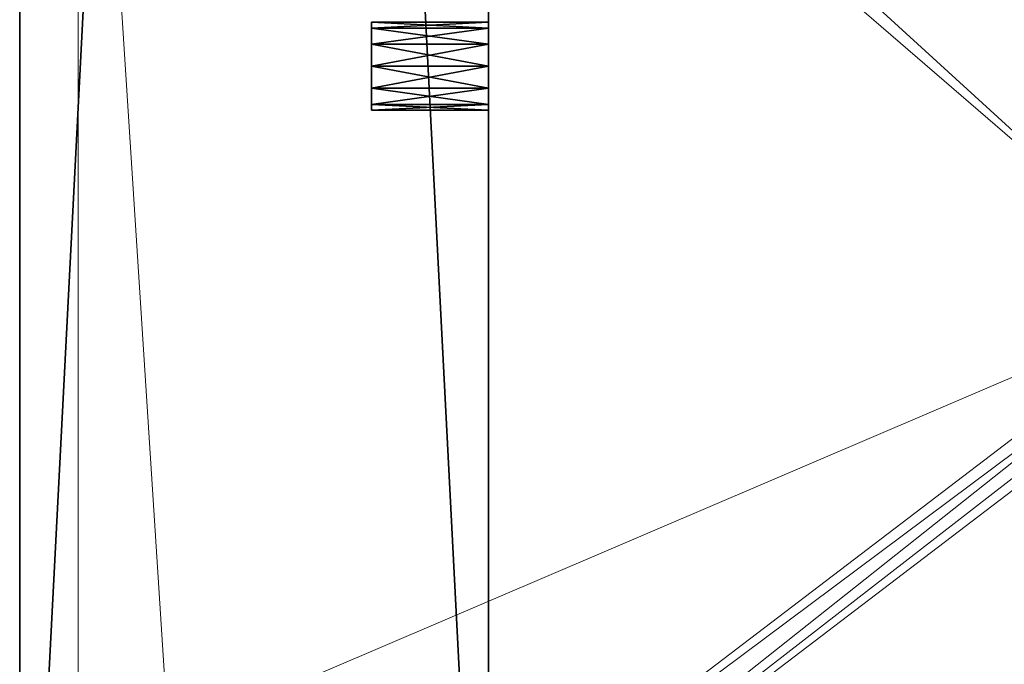
# Model space of a CAD drawing. Extents: x -36 to 72, y 0 to 114.
# Drawn here: x -36 to -34, y 96 to 97 of the extents above; entities that cross this region are included whole.
import ezdxf

# ---------------------------------------------------------------- set-up
doc = ezdxf.new("R2010")
doc.units = 0
doc.header["$LTSCALE"] = 0.3
doc.header["$MEASUREMENT"] = 0
for name, color, linetype in [('A-FURN-ATTRIBUTE-T', 7, 'Continuous'), ('EDGE', 1, 'Continuous'), ('FOND-H', 1, 'Continuous'), ('PIETEMENT-V', 2, 'Continuous'), ('SURFACE-H', 7, 'Continuous'), ('TABLETTE-H', 6, 'Continuous')]:
    doc.layers.add(name, color=color, linetype=linetype)
doc.layers.add('QUINCAILLERIE-CHR', color=4, linetype='Continuous', lineweight=13)
doc.styles.add('LOGIFLEX - Notes', font='ARIALN.TTF', dxfattribs={"height": 0.09375})

# ---------------------------------------------------------------- blocks, each defined once
blk = doc.blocks.new('3-LV206029PGARARVS')
at = {"layer": 'EDGE'}
mesh = blk.add_polyface(dxfattribs=at)
corners = [(0, 0, 28), (60, 0, 28), (0, 0, 29), (60, 0, 29), (0, -20, 28), (0, -20, 29), (60, -20, 28), (60, -20, 29)]
mesh.append_faces([[corners[k] for k in face] for face in [(0, 1, 2, 2), (3, 2, 1, 1), (4, 0, 5, 5), (2, 5, 0, 0), (1, 6, 3, 3), (7, 3, 6, 6), (6, 4, 7, 7), (5, 7, 4, 4)]], dxfattribs={"vtx1": -1, "vtx2": -1})
at = {"layer": 'FOND-H'}
mesh = blk.add_polyface(dxfattribs=at)
corners = [(60, -19.375, 4.5), (60, -19.375, 5.5), (0, -19.375, 5.5), (0, -19.375, 4.5), (0, 0, 5.5), (60, 0, 5.5), (0, 0, 4.5), (60, 0, 4.5)]
mesh.append_faces([[corners[k] for k in face] for face in [(3, 0, 2, 2), (5, 4, 1, 1), (4, 6, 2, 2), (6, 7, 3, 3), (7, 5, 0, 0), (4, 5, 6, 6)]], dxfattribs={"vtx1": -1, "vtx2": -1})
mesh.append_faces([[corners[k] for k in face] for face in [(0, 1, 2, 2), (4, 2, 1, 1), (6, 3, 2, 2), (7, 0, 3, 3), (5, 1, 0, 0), (5, 7, 6, 6)]], dxfattribs={"vtx2": -1, "vtx3": -1})
mesh = blk.add_polyface(dxfattribs=at)
corners = [(29.5, -19.375, 22.875), (29.5, -19.375, 23.875), (1, -19.375, 23.875), (1, -19.375, 22.875), (1, -0.625, 23.875), (29.5, -0.625, 23.875), (1, -0.625, 22.875), (29.5, -0.625, 22.875)]
mesh.append_faces([[corners[k] for k in face] for face in [(3, 0, 2, 2), (5, 4, 1, 1), (4, 6, 2, 2), (6, 7, 3, 3), (7, 5, 0, 0), (4, 5, 6, 6)]], dxfattribs={"vtx1": -1, "vtx2": -1})
mesh.append_faces([[corners[k] for k in face] for face in [(0, 1, 2, 2), (4, 2, 1, 1), (6, 3, 2, 2), (7, 0, 3, 3), (5, 1, 0, 0), (5, 7, 6, 6)]], dxfattribs={"vtx2": -1, "vtx3": -1})
at = {"layer": 'PIETEMENT-V'}
mesh = blk.add_polyface(dxfattribs=at)
corners = [(1, -16.7938, 10.7031), (1, -16.7812, 10.75), (0.75, -16.7812, 10.75), (1, -16.7938, 9.4531), (1, -16.7812, 9.5), (0.75, -16.7812, 9.5), (1, -16.7938, 13.2031), (1, -16.7812, 13.25), (0.75, -16.7812, 13.25), (1, -16.7938, 11.9531), (1, -16.7812, 12), (0.75, -16.7812, 12), (0.75, -16.7938, 12.0469), (1, -16.7938, 12.0469), (1, -16.7938, 15.7969), (0.75, -16.7938, 15.7969), (1, -16.7812, 15.75), (0.75, -16.7938, 15.7031), (1, -16.7938, 15.7031), (0.75, -16.7812, 15.75), (1, -16.7938, 14.5469), (0.75, -16.7938, 14.5469), (1, -16.7812, 14.5), (0.75, -16.7938, 14.4531), (1, -16.7938, 14.4531), (0.75, -16.7812, 14.5), (1, -16.7938, 18.2969), (0.75, -16.7938, 18.2969), (1, -16.7812, 18.25), (0.75, -16.7938, 18.2031), (1, -16.7938, 18.2031), (0.75, -16.7812, 18.25), (1, -16.7938, 17.0469), (0.75, -16.7938, 17.0469), (1, -16.7812, 17), (0.75, -16.7938, 16.9531), (1, -16.7938, 16.9531), (0.75, -16.7812, 17), (1, -16.7938, 19.5469), (0.75, -16.7938, 19.5469), (1, -16.7812, 19.5), (0.75, -16.7938, 19.4531), (1, -16.7938, 19.4531), (0.75, -16.7812, 19.5), (1, -16.7938, 13.2969), (1, -16.7938, 10.7969), (1, -2.5812, 9.4531), (0, 0, 5.5), (1, 0, 5.5), (0, -19.375, 5.5), (1, -19.375, 5.5), (0, -19.375, 28), (1, -19.375, 28), (0, 0, 28), (1, -16.7938, 9.5469), (1, -2.5812, 19.5469), (1, 0, 28), (1, -2.5938, 9.5), (1, -2.5938, 10.75), (1, -2.5938, 12), (1, -2.5938, 14.5), (1, -2.5938, 17), (1, -2.5938, 19.5)]
mesh.append_faces([[corners[k] for k in face] for face in [(6, 13, 7, 7), (18, 20, 16, 16), (30, 32, 28, 28), (42, 26, 40, 40), (36, 14, 34, 34), (24, 44, 22, 22), (9, 45, 10, 10), (3, 46, 4, 4), (40, 55, 38, 38), (7, 22, 44, 44), (16, 34, 14, 14), (28, 40, 26, 26)]], dxfattribs={"vtx0": -1, "vtx1": -1, "vtx2": -1})
mesh.append_faces([[corners[k] for k in face] for face in [(57, 58, 4, 4), (58, 59, 1, 1), (58, 1, 4, 4), (7, 60, 22, 22), (16, 61, 34, 34), (28, 62, 40, 40), (1, 59, 10, 10)]], dxfattribs={"vtx0": -1, "vtx1": -1, "vtx2": -1, "vtx3": -1})
mesh.append_faces([[corners[k] for k in face] for face in [(38, 56, 52, 52)]], dxfattribs={"vtx0": -1, "vtx2": -1, "vtx3": -1})
mesh.append_faces([[corners[k] for k in face] for face in [(11, 10, 12, 12), (14, 15, 16, 16), (17, 18, 19, 19), (19, 16, 15, 15), (20, 21, 22, 22), (23, 24, 25, 25), (25, 22, 21, 21), (26, 27, 28, 28), (29, 30, 31, 31), (31, 28, 27, 27), (32, 33, 34, 34), (35, 36, 37, 37), (37, 34, 33, 33), (38, 39, 40, 40), (41, 42, 43, 43), (43, 40, 39, 39), (47, 48, 49, 49), (51, 52, 53, 53), (49, 51, 47, 47)]], dxfattribs={"vtx1": -1, "vtx2": -1})
mesh.append_faces([[corners[k] for k in face] for face in [(54, 4, 1, 1), (13, 10, 7, 7), (20, 22, 16, 16), (32, 34, 28, 28), (50, 48, 3, 3), (45, 1, 10, 10)]], dxfattribs={"vtx1": -1, "vtx2": -1, "vtx3": -1})
mesh.append_faces([[corners[k] for k in face] for face in [(0, 1, 2, 2), (3, 4, 5, 5), (6, 7, 8, 8), (9, 10, 11, 11), (18, 16, 19, 19), (24, 22, 25, 25), (30, 28, 31, 31), (36, 34, 37, 37), (42, 40, 43, 43), (48, 50, 49, 49)]], dxfattribs={"vtx2": -1, "vtx3": -1})
mesh = blk.add_polyface(dxfattribs=at)
corners = [(0.75, -2.5812, 10.7969), (1, -2.5812, 10.7969), (0.75, -2.5938, 10.75), (1, -2.5812, 10.7031), (0.75, -2.5812, 10.7031), (1, -2.5938, 10.75), (0.75, -2.5812, 13.2969), (1, -2.5812, 13.2969), (0.75, -2.5938, 13.25), (1, -2.5812, 13.2031), (0.75, -2.5812, 13.2031), (1, -2.5938, 13.25), (0.75, -2.5812, 12.0469), (1, -2.5812, 12.0469), (0.75, -2.5938, 12), (1, -2.5812, 11.9531), (0.75, -2.5812, 11.9531), (1, -2.5938, 12), (0.75, -2.5812, 15.7969), (1, -2.5812, 15.7969), (0.75, -2.5938, 15.75), (1, -2.5812, 15.7031), (0.75, -2.5812, 15.7031), (1, -2.5938, 15.75), (0.75, -2.5812, 14.5469), (1, -2.5812, 14.5469), (0.75, -2.5938, 14.5), (1, -2.5812, 14.4531), (0.75, -2.5812, 14.4531), (1, -2.5938, 14.5), (0.75, -2.5812, 18.2969), (1, -2.5812, 18.2969), (0.75, -2.5938, 18.25), (1, -2.5812, 18.2031), (0.75, -2.5812, 18.2031), (1, -2.5938, 18.25), (0.75, -2.5812, 17.0469), (1, -2.5812, 17.0469), (0.75, -2.5938, 17), (1, -2.5812, 16.9531), (0.75, -2.5812, 16.9531), (1, -2.5938, 17), (1, -2.5812, 9.5469), (1, -2.5938, 9.5), (0.75, -2.5938, 9.5), (1, -19.375, 28), (1, 0, 28), (0, 0, 28), (0, -19.375, 28), (0, 0, 5.5), (1, -2.5812, 19.5469), (1, -2.5938, 19.5), (0.75, -2.5938, 19.5), (1, -2.5812, 9.4531), (1, -16.7812, 9.5), (1, -2.5812, 19.4531), (1, -16.7812, 19.5), (1, -16.7938, 19.5469), (1, -16.7812, 13.25), (1, -16.7812, 12), (1, -16.7812, 15.75), (1, -16.7812, 14.5), (1, -16.7812, 18.25), (1, -16.7812, 17), (1, 0, 5.5), (1, -16.7938, 9.4531)]
mesh.append_faces([[corners[k] for k in face] for face in [(13, 9, 17, 17), (25, 21, 29, 29), (50, 56, 51, 51)]], dxfattribs={"vtx0": -1, "vtx1": -1, "vtx2": -1})
mesh.append_faces([[corners[k] for k in face] for face in [(57, 50, 46, 46), (58, 59, 11, 11), (58, 11, 29, 29), (60, 61, 23, 23), (60, 23, 41, 41), (62, 63, 35, 35), (62, 35, 51, 51), (23, 61, 29, 29), (64, 53, 65, 65), (35, 63, 41, 41), (11, 59, 17, 17)]], dxfattribs={"vtx0": -1, "vtx1": -1, "vtx2": -1, "vtx3": -1})
mesh.append_faces([[corners[k] for k in face] for face in [(0, 1, 2, 2), (3, 4, 5, 5), (2, 5, 4, 4), (6, 7, 8, 8), (9, 10, 11, 11), (8, 11, 10, 10), (12, 13, 14, 14), (15, 16, 17, 17), (14, 17, 16, 16), (18, 19, 20, 20), (21, 22, 23, 23), (20, 23, 22, 22), (24, 25, 26, 26), (27, 28, 29, 29), (26, 29, 28, 28), (30, 31, 32, 32), (33, 34, 35, 35), (32, 35, 34, 34), (36, 37, 38, 38), (39, 40, 41, 41), (38, 41, 40, 40)]], dxfattribs={"vtx1": -1, "vtx2": -1})
mesh.append_faces([[corners[k] for k in face] for face in [(53, 43, 54, 54), (15, 17, 5, 5), (27, 29, 11, 11), (39, 41, 23, 23), (55, 51, 35, 35), (3, 5, 43, 43), (33, 35, 41, 41), (9, 11, 17, 17)]], dxfattribs={"vtx1": -1, "vtx2": -1, "vtx3": -1})
mesh.append_faces([[corners[k] for k in face] for face in [(1, 5, 2, 2), (7, 11, 8, 8), (13, 17, 14, 14), (19, 23, 20, 20), (25, 29, 26, 26), (31, 35, 32, 32), (37, 41, 38, 38), (42, 43, 44, 44), (45, 46, 47, 47), (48, 47, 49, 49), (50, 51, 52, 52)]], dxfattribs={"vtx2": -1, "vtx3": -1})
mesh = blk.add_polyface(dxfattribs=at)
corners = [(0.75, -16.9562, 10.7969), (1, -16.9562, 10.7969), (0.75, -16.9688, 10.75), (1, -16.9562, 10.7031), (0.75, -16.9562, 10.7031), (1, -16.9688, 10.75), (0.75, -16.9562, 9.5469), (1, -16.9562, 9.5469), (0.75, -16.9688, 9.5), (1, -16.9562, 9.4531), (0.75, -16.9562, 9.4531), (1, -16.9688, 9.5), (0.75, -16.9562, 13.2969), (1, -16.9562, 13.2969), (0.75, -16.9688, 13.25), (1, -16.9562, 13.2031), (0.75, -16.9562, 13.2031), (1, -16.9688, 13.25), (0.75, -16.9562, 12.0469), (1, -16.9562, 12.0469), (0.75, -16.9688, 12), (1, -16.9562, 11.9531), (0.75, -16.9562, 11.9531), (1, -16.9688, 12), (0.75, -16.9562, 15.7969), (1, -16.9562, 15.7969), (0.75, -16.9688, 15.75), (1, -16.9562, 15.7031), (0.75, -16.9562, 15.7031), (1, -16.9688, 15.75), (0.75, -16.9562, 14.5469), (1, -16.9562, 14.5469), (0.75, -16.9688, 14.5), (1, -16.9562, 14.4531), (0.75, -16.9562, 14.4531), (1, -16.9688, 14.5), (1, -16.9562, 18.2969), (1, -16.9688, 18.25), (0.75, -16.9688, 18.25), (1, -16.9562, 17.0469), (1, -16.9688, 17), (0.75, -16.9688, 17), (1, -16.9562, 19.5469), (1, -16.9688, 19.5), (0.75, -16.9688, 19.5), (0, -19.375, 28), (0, -19.375, 5.5), (1, -19.375, 28), (1, -19.375, 5.5), (1, -16.8281, 9.4188), (1, -16.7938, 9.4531), (1, -16.875, 9.4062), (1, -16.9219, 9.4188), (1, -16.9562, 16.9531), (1, -16.9562, 19.4531), (1, -16.9219, 19.5812), (1, -16.875, 19.5938), (1, -16.8281, 19.5812), (1, -16.7938, 19.5469)]
mesh.append_faces([[corners[k] for k in face] for face in [(7, 3, 11, 11), (19, 15, 23, 23), (49, 48, 50, 50), (58, 47, 57, 57)]], dxfattribs={"vtx0": -1, "vtx1": -1, "vtx2": -1})
mesh.append_faces([[corners[k] for k in face] for face in [(37, 43, 47, 47), (37, 47, 40, 40), (40, 48, 29, 29), (17, 35, 48, 48), (17, 48, 23, 23), (29, 48, 35, 35), (5, 23, 48, 48), (5, 48, 11, 11)]], dxfattribs={"vtx0": -1, "vtx1": -1, "vtx2": -1, "vtx3": -1})
mesh.append_faces([[corners[k] for k in face] for face in [(0, 1, 2, 2), (3, 4, 5, 5), (2, 5, 4, 4), (6, 7, 8, 8), (9, 10, 11, 11), (8, 11, 10, 10), (12, 13, 14, 14), (15, 16, 17, 17), (14, 17, 16, 16), (18, 19, 20, 20), (21, 22, 23, 23), (20, 23, 22, 22), (24, 25, 26, 26), (27, 28, 29, 29), (26, 29, 28, 28), (30, 31, 32, 32), (33, 34, 35, 35), (45, 46, 47, 47)]], dxfattribs={"vtx1": -1, "vtx2": -1})
mesh.append_faces([[corners[k] for k in face] for face in [(49, 51, 48, 48), (51, 52, 48, 48), (52, 9, 48, 48), (9, 11, 48, 48), (21, 23, 5, 5), (33, 35, 17, 17), (53, 40, 29, 29), (54, 43, 37, 37), (43, 42, 47, 47), (42, 55, 47, 47), (55, 56, 47, 47), (56, 57, 47, 47), (47, 48, 40, 40), (27, 29, 35, 35)]], dxfattribs={"vtx1": -1, "vtx2": -1, "vtx3": -1})
mesh.append_faces([[corners[k] for k in face] for face in [(1, 5, 2, 2), (7, 11, 8, 8), (13, 17, 14, 14), (19, 23, 20, 20), (25, 29, 26, 26), (31, 35, 32, 32), (36, 37, 38, 38), (39, 40, 41, 41), (42, 43, 44, 44), (46, 48, 47, 47)]], dxfattribs={"vtx2": -1, "vtx3": -1})
mesh = blk.add_polyface(dxfattribs=at)
corners = [(1, -16.7938, 10.7969), (0.75, -16.7938, 10.7969), (1, -16.7812, 10.75), (0.75, -16.7938, 10.7031), (1, -16.7938, 10.7031), (0.75, -16.7812, 10.75), (1, -16.7938, 9.5469), (0.75, -16.7938, 9.5469), (1, -16.7812, 9.5), (0.75, -16.7938, 9.4531), (1, -16.7938, 9.4531), (0.75, -16.7812, 9.5), (1, -16.7938, 13.2969), (0.75, -16.7938, 13.2969), (1, -16.7812, 13.25), (0.75, -16.7938, 13.2031), (1, -16.7938, 13.2031), (0.75, -16.7812, 13.25), (1, -16.7938, 12.0469), (0.75, -16.7938, 12.0469), (1, -16.7812, 12), (0.75, -16.7938, 11.9531), (1, -16.7938, 11.9531), (0.75, -16.7812, 12), (1, -16.7938, 15.7031), (0.75, -16.7938, 15.7031), (1, -16.8281, 15.6688), (0.75, -16.8281, 15.6688), (0.75, -16.7812, 15.75), (0.75, -16.7938, 15.7969), (0.75, -16.8281, 15.8312), (0.75, -16.7938, 14.5469), (1, -16.7938, 14.5469), (0.75, -16.8281, 14.5812), (1, -16.7938, 14.4531), (0.75, -16.7938, 14.4531), (1, -16.8281, 14.4188), (0.75, -16.8281, 14.4188), (0.75, -16.7812, 14.5), (1, -16.8281, 14.5812), (0.75, -16.7938, 18.2969), (1, -16.7938, 18.2969), (0.75, -16.8281, 18.3312), (1, -16.7938, 18.2031), (0.75, -16.7938, 18.2031), (1, -16.8281, 18.1688), (0.75, -16.8281, 18.1688), (0.75, -16.7812, 18.25), (0.75, -16.7938, 17.0469), (1, -16.7938, 17.0469), (0.75, -16.8281, 17.0812), (1, -16.7938, 16.9531), (0.75, -16.7938, 16.9531), (1, -16.8281, 16.9188), (0.75, -16.8281, 16.9188), (0.75, -16.7812, 17), (1, -16.8281, 17.0812), (0.75, -16.7938, 19.5469), (1, -16.7938, 19.5469), (0.75, -16.8281, 19.5812), (1, -16.7938, 19.4531), (0.75, -16.7938, 19.4531), (1, -16.8281, 19.4188), (0.75, -16.8281, 19.4188), (0.75, -16.7812, 19.5), (1, -16.8281, 18.3312), (1, -16.7938, 15.7969), (1, -16.8281, 15.8312), (1, -16.8281, 13.3312), (1, -16.8281, 10.8312), (1, -16.8281, 10.6688), (1, -16.8281, 9.5812), (1, -16.8281, 13.1688), (1, -16.8281, 12.0812)]
mesh.append_faces([[corners[k] for k in face] for face in [(4, 6, 2, 2), (25, 29, 27, 27), (30, 27, 29, 29), (35, 31, 37, 37), (33, 37, 31, 31), (32, 24, 39, 39), (44, 40, 46, 46), (42, 46, 40, 40), (52, 48, 54, 54), (50, 54, 48, 48), (49, 43, 56, 56), (61, 57, 63, 63), (59, 63, 57, 57), (41, 60, 65, 65), (66, 51, 67, 67), (12, 34, 68, 68), (0, 22, 69, 69), (70, 71, 4, 4), (72, 73, 16, 16), (26, 39, 24, 24), (45, 56, 43, 43)]], dxfattribs={"vtx0": -1, "vtx1": -1, "vtx2": -1})
mesh.append_faces([[corners[k] for k in face] for face in [(0, 1, 2, 2), (3, 4, 5, 5), (5, 2, 1, 1), (5, 1, 3, 3), (6, 7, 8, 8), (9, 10, 11, 11), (11, 8, 7, 7), (11, 7, 9, 9), (12, 13, 14, 14), (15, 16, 17, 17), (17, 14, 13, 13), (17, 13, 15, 15), (18, 19, 20, 20), (21, 22, 23, 23), (23, 19, 21, 21), (24, 25, 26, 26), (27, 26, 25, 25), (28, 29, 25, 25), (31, 32, 33, 33), (34, 35, 36, 36), (37, 36, 35, 35), (38, 31, 35, 35), (40, 41, 42, 42), (43, 44, 45, 45), (46, 45, 44, 44), (47, 40, 44, 44), (48, 49, 50, 50), (51, 52, 53, 53), (54, 53, 52, 52), (55, 48, 52, 52), (57, 58, 59, 59), (60, 61, 62, 62), (63, 62, 61, 61), (64, 57, 61, 61)]], dxfattribs={"vtx1": -1, "vtx2": -1})
mesh = blk.add_polyface(dxfattribs=at)
corners = [(0.75, -16.7938, 10.7969), (1, -16.7938, 10.7969), (0.75, -16.8281, 10.8312), (1, -16.8281, 10.8312), (0.75, -16.875, 10.8438), (0.75, -16.875, 10.6562), (1, -16.875, 10.6562), (0.75, -16.8281, 10.6688), (1, -16.8281, 10.6688), (0.75, -16.7938, 10.7031), (0.75, -16.7938, 9.5469), (1, -16.7938, 9.5469), (0.75, -16.8281, 9.5812), (1, -16.8281, 9.5812), (0.75, -16.875, 9.5938), (0.75, -16.875, 9.4062), (1, -16.875, 9.4062), (0.75, -16.8281, 9.4188), (1, -16.8281, 9.4188), (0.75, -16.7938, 9.4531), (0.75, -16.7938, 13.2969), (1, -16.7938, 13.2969), (0.75, -16.8281, 13.3312), (1, -16.8281, 13.3312), (0.75, -16.875, 13.3438), (0.75, -16.875, 13.1562), (1, -16.875, 13.1562), (0.75, -16.8281, 13.1688), (1, -16.8281, 13.1688), (0.75, -16.7938, 13.2031), (0.75, -16.7938, 12.0469), (1, -16.7938, 12.0469), (0.75, -16.8281, 12.0812), (1, -16.8281, 12.0812), (0.75, -16.875, 12.0938), (0.75, -16.875, 11.9062), (1, -16.875, 11.9062), (0.75, -16.8281, 11.9188), (1, -16.8281, 11.9188), (0.75, -16.7938, 11.9531), (0.75, -16.7938, 15.7969), (1, -16.7938, 15.7969), (0.75, -16.8281, 15.8312), (1, -16.8281, 15.8312), (0.75, -16.875, 15.8438), (0.75, -16.875, 15.6562), (1, -16.875, 15.6562), (0.75, -16.8281, 15.6688), (0.75, -16.8281, 14.5812), (1, -16.8281, 14.5812), (0.75, -16.875, 14.5938), (0.75, -16.875, 14.4062), (1, -16.875, 14.4062), (0.75, -16.8281, 14.4188), (0.75, -16.8281, 18.3312), (1, -16.8281, 18.3312), (0.75, -16.875, 18.3438), (0.75, -16.875, 18.1562), (1, -16.875, 18.1562), (0.75, -16.8281, 18.1688), (0.75, -16.8281, 17.0812), (1, -16.8281, 17.0812), (0.75, -16.875, 17.0938), (0.75, -16.875, 16.9062), (1, -16.875, 16.9062), (0.75, -16.8281, 16.9188), (0.75, -16.8281, 19.5812), (1, -16.8281, 19.5812), (0.75, -16.875, 19.5938), (0.75, -16.875, 19.4062), (1, -16.875, 19.4062), (0.75, -16.8281, 19.4188)]
mesh.append_faces([[corners[k] for k in face] for face in [(9, 0, 7, 7), (4, 5, 2, 2), (2, 7, 0, 0), (19, 10, 17, 17), (14, 15, 12, 12), (12, 17, 10, 10), (29, 20, 27, 27), (24, 25, 22, 22), (22, 27, 20, 20), (39, 30, 37, 37), (34, 35, 32, 32), (32, 37, 30, 30), (44, 45, 42, 42), (50, 51, 48, 48), (56, 57, 54, 54), (62, 63, 60, 60), (68, 69, 66, 66)]], dxfattribs={"vtx0": -1, "vtx1": -1, "vtx2": -1})
mesh.append_faces([[corners[k] for k in face] for face in [(0, 1, 2, 2), (2, 3, 4, 4), (5, 6, 7, 7), (7, 8, 9, 9), (10, 11, 12, 12), (12, 13, 14, 14), (15, 16, 17, 17), (17, 18, 19, 19), (20, 21, 22, 22), (22, 23, 24, 24), (25, 26, 27, 27), (27, 28, 29, 29), (30, 31, 32, 32), (32, 33, 34, 34), (35, 36, 37, 37), (37, 38, 39, 39), (40, 41, 42, 42), (42, 43, 44, 44), (45, 46, 47, 47), (48, 49, 50, 50), (51, 52, 53, 53), (54, 55, 56, 56), (57, 58, 59, 59), (60, 61, 62, 62), (63, 64, 65, 65), (66, 67, 68, 68), (69, 70, 71, 71)]], dxfattribs={"vtx1": -1, "vtx2": -1})
mesh.append_faces([[corners[k] for k in face] for face in [(5, 7, 2, 2), (15, 17, 12, 12), (25, 27, 22, 22), (35, 37, 32, 32), (45, 47, 42, 42), (51, 53, 48, 48), (57, 59, 54, 54), (63, 65, 60, 60), (69, 71, 66, 66)]], dxfattribs={"vtx1": -1, "vtx2": -1, "vtx3": -1})
mesh.append_faces([[corners[k] for k in face] for face in [(1, 3, 2, 2)]], dxfattribs={"vtx2": -1, "vtx3": -1})
mesh = blk.add_polyface(dxfattribs=at)
corners = [(1, -16.875, 10.8438), (0.75, -16.875, 10.8438), (1, -16.8281, 10.8312), (1, -16.7938, 10.7031), (0.75, -16.7938, 10.7031), (1, -16.8281, 10.6688), (1, -16.875, 10.6562), (0.75, -16.8281, 10.6688), (1, -16.875, 9.5938), (0.75, -16.875, 9.5938), (1, -16.8281, 9.5812), (1, -16.7938, 9.5469), (0.75, -16.8281, 9.5812), (1, -16.7938, 9.4531), (0.75, -16.7938, 9.4531), (1, -16.8281, 9.4188), (1, -16.875, 9.4062), (0.75, -16.8281, 9.4188), (1, -16.875, 13.3438), (0.75, -16.875, 13.3438), (1, -16.8281, 13.3312), (1, -16.7938, 13.2969), (0.75, -16.8281, 13.3312), (1, -16.7938, 13.2031), (0.75, -16.7938, 13.2031), (1, -16.8281, 13.1688), (1, -16.875, 13.1562), (0.75, -16.8281, 13.1688), (1, -16.875, 12.0938), (0.75, -16.875, 12.0938), (1, -16.8281, 12.0812), (1, -16.7938, 12.0469), (0.75, -16.8281, 12.0812), (1, -16.7938, 11.9531), (0.75, -16.7938, 11.9531), (1, -16.8281, 11.9188), (1, -16.875, 11.9062), (0.75, -16.8281, 11.9188), (1, -16.875, 15.8438), (0.75, -16.875, 15.8438), (1, -16.8281, 15.8312), (1, -16.7938, 15.7969), (0.75, -16.8281, 15.8312), (1, -16.875, 15.6562), (1, -16.8281, 15.6688), (0.75, -16.8281, 15.6688), (1, -16.875, 14.5938), (0.75, -16.875, 14.5938), (1, -16.8281, 14.5812), (1, -16.7938, 14.5469), (0.75, -16.8281, 14.5812), (1, -16.875, 14.4062), (1, -16.8281, 14.4188), (0.75, -16.8281, 14.4188), (1, -16.875, 18.3438), (0.75, -16.875, 18.3438), (1, -16.8281, 18.3312), (1, -16.7938, 18.2969), (0.75, -16.8281, 18.3312), (1, -16.875, 18.1562), (1, -16.8281, 18.1688), (0.75, -16.8281, 18.1688), (1, -16.875, 17.0938), (0.75, -16.875, 17.0938), (1, -16.8281, 17.0812), (1, -16.7938, 17.0469), (0.75, -16.8281, 17.0812), (1, -16.875, 16.9062), (1, -16.8281, 16.9188), (0.75, -16.8281, 16.9188), (1, -16.875, 19.5938), (0.75, -16.875, 19.5938), (1, -16.8281, 19.5812), (1, -16.7938, 19.5469), (0.75, -16.8281, 19.5812), (1, -16.875, 19.4062), (1, -16.8281, 19.4188), (0.75, -16.8281, 19.4188), (1, -16.9219, 13.1688), (1, -16.9219, 12.0812), (1, -16.7938, 14.4531), (1, -16.9219, 15.6688), (1, -16.9219, 14.5812), (1, -16.7938, 16.9531), (1, -16.9219, 18.1688), (1, -16.9219, 17.0812), (1, -16.7938, 19.4531)]
mesh.append_faces([[corners[k] for k in face] for face in [(11, 3, 10, 10), (6, 8, 5, 5), (31, 23, 30, 30), (26, 28, 25, 25), (43, 46, 44, 44), (59, 62, 60, 60), (75, 54, 76, 76), (67, 38, 68, 68), (51, 18, 52, 52), (36, 0, 35, 35), (2, 35, 0, 0), (78, 79, 26, 26), (20, 52, 18, 18), (81, 82, 43, 43), (40, 68, 38, 38), (84, 85, 59, 59), (56, 76, 54, 54)]], dxfattribs={"vtx0": -1, "vtx1": -1, "vtx2": -1})
mesh.append_faces([[corners[k] for k in face] for face in [(0, 1, 2, 2), (3, 4, 5, 5), (8, 9, 10, 10), (13, 14, 15, 15), (18, 19, 20, 20), (23, 24, 25, 25), (28, 29, 30, 30), (33, 34, 35, 35), (38, 39, 40, 40), (46, 47, 48, 48), (54, 55, 56, 56), (62, 63, 64, 64), (70, 71, 72, 72)]], dxfattribs={"vtx1": -1, "vtx2": -1})
mesh.append_faces([[corners[k] for k in face] for face in [(8, 10, 5, 5), (33, 35, 2, 2), (28, 30, 25, 25), (80, 52, 20, 20), (46, 48, 44, 44), (83, 68, 40, 40), (62, 64, 60, 60), (86, 76, 56, 56)]], dxfattribs={"vtx1": -1, "vtx2": -1, "vtx3": -1})
mesh.append_faces([[corners[k] for k in face] for face in [(6, 5, 7, 7), (11, 10, 12, 12), (16, 15, 17, 17), (21, 20, 22, 22), (26, 25, 27, 27), (31, 30, 32, 32), (36, 35, 37, 37), (41, 40, 42, 42), (43, 44, 45, 45), (49, 48, 50, 50), (51, 52, 53, 53), (57, 56, 58, 58), (59, 60, 61, 61), (65, 64, 66, 66), (67, 68, 69, 69), (73, 72, 74, 74), (75, 76, 77, 77)]], dxfattribs={"vtx2": -1, "vtx3": -1})
mesh = blk.add_polyface(dxfattribs=at)
corners = [(0.75, -16.875, 10.8438), (1, -16.875, 10.8438), (0.75, -16.9219, 10.8312), (1, -16.9219, 10.8312), (0.75, -16.9219, 10.6688), (1, -16.9219, 10.6688), (0.75, -16.875, 10.6562), (0.75, -16.9562, 10.7031), (0.75, -16.875, 9.5938), (1, -16.875, 9.5938), (0.75, -16.9219, 9.5812), (0.75, -16.9219, 9.4188), (1, -16.9219, 9.4188), (0.75, -16.875, 9.4062), (0.75, -16.9562, 9.4531), (0.75, -16.875, 13.3438), (1, -16.875, 13.3438), (0.75, -16.9219, 13.3312), (0.75, -16.9219, 13.1688), (1, -16.9219, 13.1688), (0.75, -16.875, 13.1562), (0.75, -16.9562, 13.2031), (0.75, -16.875, 12.0938), (1, -16.875, 12.0938), (0.75, -16.9219, 12.0812), (0.75, -16.9219, 11.9188), (1, -16.9219, 11.9188), (0.75, -16.875, 11.9062), (0.75, -16.9562, 11.9531), (0.75, -16.875, 15.8438), (1, -16.875, 15.8438), (0.75, -16.9219, 15.8312), (0.75, -16.9219, 15.6688), (1, -16.9219, 15.6688), (0.75, -16.875, 15.6562), (0.75, -16.9562, 15.7031), (0.75, -16.875, 14.5938), (1, -16.875, 14.5938), (0.75, -16.9219, 14.5812), (0.75, -16.9219, 14.4188), (1, -16.9219, 14.4188), (0.75, -16.875, 14.4062), (0.75, -16.9562, 14.4531), (0.75, -16.875, 18.3438), (1, -16.875, 18.3438), (0.75, -16.9219, 18.3312), (1, -16.9219, 18.3312), (0.75, -16.9562, 18.2969), (0.75, -16.9562, 18.2031), (1, -16.9562, 18.2031), (0.75, -16.9219, 18.1688), (1, -16.9219, 18.1688), (0.75, -16.875, 18.1562), (0.75, -16.875, 17.0938), (1, -16.875, 17.0938), (0.75, -16.9219, 17.0812), (1, -16.9219, 17.0812), (0.75, -16.9562, 17.0469), (0.75, -16.9562, 16.9531), (1, -16.9562, 16.9531), (0.75, -16.9219, 16.9188), (1, -16.9219, 16.9188), (0.75, -16.875, 16.9062), (0.75, -16.875, 19.5938), (1, -16.875, 19.5938), (0.75, -16.9219, 19.5812), (1, -16.9219, 19.5812), (0.75, -16.9562, 19.5469), (0.75, -16.9562, 19.4531), (1, -16.9562, 19.4531), (0.75, -16.9219, 19.4188), (1, -16.9219, 19.4188), (0.75, -16.875, 19.4062)]
mesh.append_faces([[corners[k] for k in face] for face in [(6, 0, 4, 4), (2, 4, 0, 0), (13, 8, 11, 11), (10, 11, 8, 8), (20, 15, 18, 18), (17, 18, 15, 15), (27, 22, 25, 25), (24, 25, 22, 22), (34, 29, 32, 32), (31, 32, 29, 29), (41, 36, 39, 39), (38, 39, 36, 36), (52, 43, 50, 50), (47, 48, 45, 45), (45, 50, 43, 43), (62, 53, 60, 60), (57, 58, 55, 55), (55, 60, 53, 53), (72, 63, 70, 70), (67, 68, 65, 65), (65, 70, 63, 63)]], dxfattribs={"vtx0": -1, "vtx1": -1, "vtx2": -1})
mesh.append_faces([[corners[k] for k in face] for face in [(0, 1, 2, 2), (4, 5, 6, 6), (8, 9, 10, 10), (11, 12, 13, 13), (15, 16, 17, 17), (18, 19, 20, 20), (22, 23, 24, 24), (25, 26, 27, 27), (29, 30, 31, 31), (32, 33, 34, 34), (36, 37, 38, 38), (39, 40, 41, 41), (43, 44, 45, 45), (45, 46, 47, 47), (48, 49, 50, 50), (50, 51, 52, 52), (53, 54, 55, 55), (55, 56, 57, 57), (58, 59, 60, 60), (60, 61, 62, 62), (63, 64, 65, 65), (65, 66, 67, 67), (68, 69, 70, 70), (70, 71, 72, 72)]], dxfattribs={"vtx1": -1, "vtx2": -1})
mesh.append_faces([[corners[k] for k in face] for face in [(7, 4, 2, 2), (14, 11, 10, 10), (21, 18, 17, 17), (28, 25, 24, 24), (35, 32, 31, 31), (42, 39, 38, 38), (48, 50, 45, 45), (58, 60, 55, 55), (68, 70, 65, 65)]], dxfattribs={"vtx1": -1, "vtx2": -1, "vtx3": -1})
mesh.append_faces([[corners[k] for k in face] for face in [(1, 3, 2, 2)]], dxfattribs={"vtx2": -1, "vtx3": -1})
mesh = blk.add_polyface(dxfattribs=at)
corners = [(1, -16.875, 10.6562), (0.75, -16.875, 10.6562), (1, -16.9219, 10.6688), (1, -16.9562, 10.7031), (0.75, -16.9219, 10.6688), (1, -16.875, 9.5938), (1, -16.9219, 9.5812), (0.75, -16.9219, 9.5812), (1, -16.875, 9.4062), (0.75, -16.875, 9.4062), (1, -16.9219, 9.4188), (1, -16.9562, 9.4531), (0.75, -16.9219, 9.4188), (1, -16.875, 13.3438), (1, -16.9219, 13.3312), (0.75, -16.9219, 13.3312), (1, -16.875, 13.1562), (0.75, -16.875, 13.1562), (1, -16.9219, 13.1688), (1, -16.9562, 13.2031), (0.75, -16.9219, 13.1688), (1, -16.875, 12.0938), (1, -16.9219, 12.0812), (0.75, -16.9219, 12.0812), (1, -16.875, 11.9062), (0.75, -16.875, 11.9062), (1, -16.9219, 11.9188), (1, -16.9562, 11.9531), (0.75, -16.9219, 11.9188), (1, -16.875, 15.8438), (1, -16.9219, 15.8312), (0.75, -16.9219, 15.8312), (1, -16.875, 15.6562), (0.75, -16.875, 15.6562), (1, -16.9219, 15.6688), (1, -16.9562, 15.7031), (0.75, -16.9219, 15.6688), (1, -16.875, 14.5938), (1, -16.9219, 14.5812), (0.75, -16.9219, 14.5812), (1, -16.875, 14.4062), (0.75, -16.875, 14.4062), (1, -16.9219, 14.4188), (1, -16.9562, 14.4531), (0.75, -16.9219, 14.4188), (1, -16.9562, 18.2969), (0.75, -16.9562, 18.2969), (1, -16.9219, 18.3312), (1, -16.875, 18.3438), (0.75, -16.9219, 18.3312), (1, -16.875, 18.1562), (0.75, -16.875, 18.1562), (1, -16.9219, 18.1688), (1, -16.9562, 18.2031), (0.75, -16.9219, 18.1688), (1, -16.9562, 17.0469), (0.75, -16.9562, 17.0469), (1, -16.9219, 17.0812), (1, -16.875, 17.0938), (0.75, -16.9219, 17.0812), (1, -16.875, 16.9062), (0.75, -16.875, 16.9062), (1, -16.9219, 16.9188), (1, -16.9562, 16.9531), (0.75, -16.9219, 16.9188), (1, -16.9562, 19.5469), (0.75, -16.9562, 19.5469), (1, -16.9219, 19.5812), (1, -16.875, 19.5938), (0.75, -16.9219, 19.5812), (1, -16.875, 19.4062), (0.75, -16.875, 19.4062), (1, -16.9219, 19.4188), (1, -16.9562, 19.4531), (0.75, -16.9219, 19.4188), (1, -16.9562, 15.7969), (1, -16.9562, 13.2969), (1, -16.9562, 10.7969), (1, -16.875, 10.8438), (1, -16.9219, 10.8312), (1, -16.9562, 9.5469), (1, -16.9562, 12.0469), (1, -16.9562, 14.5469)]
mesh.append_faces([[corners[k] for k in face] for face in [(5, 0, 6, 6), (21, 16, 22, 22), (37, 32, 38, 38), (58, 50, 57, 57), (53, 55, 52, 52), (73, 45, 72, 72), (48, 70, 47, 47), (63, 75, 62, 62), (29, 60, 30, 30), (43, 76, 42, 42), (13, 40, 14, 14), (27, 77, 26, 26), (78, 24, 79, 79), (2, 6, 0, 0), (79, 26, 77, 77), (14, 42, 76, 76), (30, 62, 75, 75), (47, 72, 45, 45)]], dxfattribs={"vtx0": -1, "vtx1": -1, "vtx2": -1})
mesh.append_faces([[corners[k] for k in face] for face in [(0, 1, 2, 2), (8, 9, 10, 10), (16, 17, 18, 18), (24, 25, 26, 26), (32, 33, 34, 34), (40, 41, 42, 42), (45, 46, 47, 47), (50, 51, 52, 52), (55, 56, 57, 57), (60, 61, 62, 62), (65, 66, 67, 67), (70, 71, 72, 72)]], dxfattribs={"vtx1": -1, "vtx2": -1})
mesh.append_faces([[corners[k] for k in face] for face in [(80, 6, 2, 2), (24, 26, 79, 79), (81, 22, 18, 18), (40, 42, 14, 14), (82, 38, 34, 34), (60, 62, 30, 30), (55, 57, 52, 52), (70, 72, 47, 47)]], dxfattribs={"vtx1": -1, "vtx2": -1, "vtx3": -1})
mesh.append_faces([[corners[k] for k in face] for face in [(3, 2, 4, 4), (5, 6, 7, 7), (11, 10, 12, 12), (13, 14, 15, 15), (19, 18, 20, 20), (21, 22, 23, 23), (27, 26, 28, 28), (29, 30, 31, 31), (35, 34, 36, 36), (37, 38, 39, 39), (43, 42, 44, 44), (48, 47, 49, 49), (53, 52, 54, 54), (58, 57, 59, 59), (63, 62, 64, 64), (68, 67, 69, 69), (73, 72, 74, 74)]], dxfattribs={"vtx2": -1, "vtx3": -1})
mesh = blk.add_polyface(dxfattribs=at)
corners = [(1, -16.9562, 10.7969), (0.75, -16.9562, 10.7969), (1, -16.9219, 10.8312), (0.75, -16.9219, 10.8312), (0.75, -16.9562, 10.7031), (1, -16.9562, 10.7031), (0.75, -16.9219, 10.6688), (0.75, -16.9688, 10.75), (1, -16.9562, 9.5469), (0.75, -16.9562, 9.5469), (1, -16.9219, 9.5812), (0.75, -16.9219, 9.5812), (0.75, -16.9562, 9.4531), (1, -16.9562, 9.4531), (0.75, -16.9219, 9.4188), (0.75, -16.9688, 9.5), (1, -16.9219, 10.6688), (1, -16.9562, 13.2969), (0.75, -16.9562, 13.2969), (1, -16.9219, 13.3312), (0.75, -16.9219, 13.3312), (0.75, -16.9562, 13.2031), (1, -16.9562, 13.2031), (0.75, -16.9219, 13.1688), (0.75, -16.9688, 13.25), (1, -16.9562, 12.0469), (0.75, -16.9562, 12.0469), (1, -16.9219, 12.0812), (0.75, -16.9219, 12.0812), (0.75, -16.9562, 11.9531), (1, -16.9562, 11.9531), (0.75, -16.9219, 11.9188), (0.75, -16.9688, 12), (1, -16.9219, 13.1688), (1, -16.9562, 15.7969), (0.75, -16.9562, 15.7969), (1, -16.9219, 15.8312), (0.75, -16.9219, 15.8312), (0.75, -16.9562, 15.7031), (1, -16.9562, 15.7031), (0.75, -16.9219, 15.6688), (0.75, -16.9688, 15.75), (1, -16.9562, 14.5469), (0.75, -16.9562, 14.5469), (1, -16.9219, 14.5812), (0.75, -16.9219, 14.5812), (0.75, -16.9562, 14.4531), (1, -16.9562, 14.4531), (0.75, -16.9219, 14.4188), (0.75, -16.9688, 14.5), (1, -16.9688, 14.5), (1, -16.9219, 15.6688), (0.75, -16.9562, 18.2969), (1, -16.9562, 18.2969), (0.75, -16.9688, 18.25), (1, -16.9562, 18.2031), (0.75, -16.9562, 18.2031), (1, -16.9688, 18.25), (0.75, -16.9562, 17.0469), (1, -16.9562, 17.0469), (0.75, -16.9688, 17), (1, -16.9562, 16.9531), (0.75, -16.9562, 16.9531), (1, -16.9688, 17), (0.75, -16.9562, 19.5469), (1, -16.9562, 19.5469), (0.75, -16.9688, 19.5), (1, -16.9562, 19.4531), (0.75, -16.9562, 19.4531), (1, -16.9688, 19.5), (1, -16.9688, 15.75), (1, -16.9688, 13.25), (1, -16.9688, 10.75), (1, -16.9688, 12), (1, -16.9688, 9.5)]
mesh.append_faces([[corners[k] for k in face] for face in [(1, 4, 3, 3), (9, 12, 11, 11), (5, 8, 16, 16), (18, 21, 20, 20), (26, 29, 28, 28), (22, 25, 33, 33), (35, 38, 37, 37), (43, 46, 45, 45), (39, 42, 51, 51), (42, 39, 50, 50), (59, 55, 63, 63), (53, 67, 57, 57), (34, 61, 70, 70), (17, 47, 71, 71), (0, 30, 72, 72), (57, 63, 55, 55), (71, 73, 22, 22), (72, 74, 5, 5)]], dxfattribs={"vtx0": -1, "vtx1": -1, "vtx2": -1})
mesh.append_faces([[corners[k] for k in face] for face in [(0, 1, 2, 2), (3, 2, 1, 1), (4, 5, 6, 6), (8, 9, 10, 10), (11, 10, 9, 9), (12, 13, 14, 14), (17, 18, 19, 19), (20, 19, 18, 18), (21, 22, 23, 23), (25, 26, 27, 27), (28, 27, 26, 26), (29, 30, 31, 31), (34, 35, 36, 36), (37, 36, 35, 35), (38, 39, 40, 40), (42, 43, 44, 44), (45, 44, 43, 43), (46, 47, 48, 48), (49, 50, 46, 46), (52, 53, 54, 54), (55, 56, 57, 57), (54, 57, 56, 56), (58, 59, 60, 60), (61, 62, 63, 63), (60, 63, 62, 62), (64, 65, 66, 66), (67, 68, 69, 69), (66, 69, 68, 68)]], dxfattribs={"vtx1": -1, "vtx2": -1})
mesh.append_faces([[corners[k] for k in face] for face in [(1, 7, 4, 4), (9, 15, 12, 12), (18, 24, 21, 21), (26, 32, 29, 29), (35, 41, 38, 38), (43, 49, 46, 46), (52, 54, 56, 56), (58, 60, 62, 62), (64, 66, 68, 68)]], dxfattribs={"vtx2": -1, "vtx3": -1})
at = {"layer": 'QUINCAILLERIE-CHR'}
mesh = blk.add_polyface(dxfattribs=at)
corners = [(0.1562, -19.2416, 4.3125), (0.1875, -19.25, 4.3125), (0.1875, -19.25, 4.5), (0.1562, -19.2416, 4.5), (0.1334, -19.2188, 4.5), (0.125, -19.1875, 4.3125), (0.1334, -19.2188, 4.3125), (0.125, -19.1875, 4.5), (0.125, -15.3125, 4.5), (0.125, -15.3125, 4.3125), (0.1334, -15.2812, 4.3125), (0.1334, -15.2812, 4.5), (0.1562, -15.2584, 4.5), (0.1875, -15.25, 4.3125), (0.1562, -15.2584, 4.3125), (0.1875, -15.25, 4.5), (2.4475, -15.25, 4.5), (2.4475, -15.25, 4.3125), (2.4787, -15.2584, 4.3125), (2.4787, -15.2584, 4.5), (2.5016, -15.2812, 4.5), (2.51, -15.3125, 4.3125), (2.5016, -15.2812, 4.3125), (2.51, -15.3125, 4.5), (2.51, -17.3705, 4.5), (2.51, -17.3705, 4.3125), (2.5184, -17.4018, 4.3125), (2.5184, -17.4018, 4.5), (2.5412, -17.4246, 4.5), (2.5725, -17.433, 4.3125), (2.5412, -17.4246, 4.3125), (2.5725, -17.433, 4.5), (4.0625, -17.433, 4.5), (4.0625, -17.433, 4.3125), (4.0938, -17.4414, 4.3125), (4.0938, -17.4414, 4.5), (4.1166, -17.4643, 4.5), (4.125, -17.4955, 4.3125), (4.1166, -17.4643, 4.3125), (4.125, -17.4955, 4.5), (4.125, -19.1875, 4.5), (4.125, -19.1875, 4.3125), (4.1166, -19.2188, 4.3125), (4.1166, -19.2188, 4.5), (4.0938, -19.2416, 4.5), (4.0625, -19.25, 4.3125), (4.0938, -19.2416, 4.3125), (4.0625, -19.25, 4.5), (2.3175, -19.0575, 0.5), (2.3175, -19.0575, 4.3125), (0.3175, -19.0575, 4.3125), (0.3175, -19.0575, 0.5), (0.3175, -18.3075, 0.5), (0.3175, -18.3075, 4.3125), (2.3175, -18.3075, 4.3125), (2.3175, -18.3075, 0.5)]
mesh.append_faces([[corners[k] for k in face] for face in [(28, 2, 31, 31), (13, 9, 14, 14)]], dxfattribs={"vtx0": -1, "vtx1": -1, "vtx2": -1})
mesh.append_faces([[corners[k] for k in face] for face in [(15, 8, 24, 24), (27, 7, 2, 2), (40, 31, 47, 47), (5, 50, 1, 1), (41, 45, 54, 54), (33, 37, 54, 54), (13, 25, 9, 9), (9, 25, 53, 53)]], dxfattribs={"vtx0": -1, "vtx1": -1, "vtx2": -1, "vtx3": -1})
mesh.append_faces([[corners[k] for k in face] for face in [(52, 50, 53, 53)]], dxfattribs={"vtx0": -1, "vtx2": -1})
mesh.append_faces([[corners[k] for k in face] for face in [(31, 2, 47, 47), (24, 8, 7, 7), (23, 19, 16, 16), (39, 32, 31, 31), (24, 16, 15, 15), (47, 43, 40, 40), (25, 54, 53, 53), (45, 49, 54, 54), (49, 45, 1, 1), (5, 53, 50, 50), (1, 50, 49, 49), (54, 37, 41, 41), (17, 21, 25, 25), (1, 6, 5, 5), (54, 25, 26, 26)]], dxfattribs={"vtx0": -1, "vtx2": -1, "vtx3": -1})
mesh.append_faces([[corners[k] for k in face] for face in [(7, 8, 5, 5), (15, 16, 13, 13), (23, 24, 21, 21), (31, 32, 29, 29), (39, 40, 37, 37), (47, 2, 45, 45), (20, 19, 23, 23), (36, 35, 39, 39), (51, 48, 50, 50), (55, 52, 54, 54), (55, 48, 52, 52), (54, 49, 55, 55)]], dxfattribs={"vtx1": -1, "vtx2": -1})
mesh.append_faces([[corners[k] for k in face] for face in [(7, 4, 2, 2), (15, 12, 8, 8), (24, 23, 16, 16), (27, 24, 7, 7), (28, 27, 2, 2), (35, 32, 39, 39), (40, 39, 31, 31), (51, 50, 52, 52), (49, 48, 55, 55), (41, 42, 45, 45), (33, 34, 37, 37), (29, 33, 54, 54), (30, 29, 54, 54), (26, 30, 54, 54), (17, 18, 21, 21), (13, 17, 25, 25), (5, 9, 53, 53)]], dxfattribs={"vtx1": -1, "vtx2": -1, "vtx3": -1})
mesh.append_faces([[corners[k] for k in face] for face in [(0, 1, 2, 2), (0, 2, 3, 3), (4, 5, 6, 6), (7, 5, 4, 4), (3, 4, 6, 6), (3, 6, 0, 0), (10, 9, 8, 8), (10, 8, 11, 11), (12, 13, 14, 14), (15, 13, 12, 12), (11, 12, 14, 14), (11, 14, 10, 10), (18, 17, 16, 16), (18, 16, 19, 19), (20, 21, 22, 22), (23, 21, 20, 20), (19, 20, 22, 22), (19, 22, 18, 18), (26, 25, 24, 24), (26, 24, 27, 27), (28, 29, 30, 30), (31, 29, 28, 28), (27, 28, 30, 30), (27, 30, 26, 26), (34, 33, 32, 32), (34, 32, 35, 35), (36, 37, 38, 38), (39, 37, 36, 36), (35, 36, 38, 38), (35, 38, 34, 34), (42, 41, 40, 40), (42, 40, 43, 43), (44, 45, 46, 46), (47, 45, 44, 44), (43, 44, 46, 46), (43, 46, 42, 42)]], dxfattribs={"vtx2": -1})
mesh.append_faces([[corners[k] for k in face] for face in [(8, 9, 5, 5), (16, 17, 13, 13), (24, 25, 21, 21), (32, 33, 29, 29), (40, 41, 37, 37), (2, 1, 45, 45), (4, 3, 2, 2), (12, 11, 8, 8), (47, 44, 43, 43), (48, 49, 50, 50), (52, 53, 54, 54), (48, 51, 52, 52), (1, 0, 6, 6), (42, 46, 45, 45), (34, 38, 37, 37), (18, 22, 21, 21), (9, 10, 14, 14)]], dxfattribs={"vtx2": -1, "vtx3": -1})
at = {"layer": 'SURFACE-H'}
mesh = blk.add_polyface(dxfattribs=at)
corners = [(60, 0, 29), (60, -20, 29), (0, 0, 29), (0, -20, 29)]
mesh.append_faces([[corners[k] for k in face] for face in [(0, 1, 2, 2), (3, 2, 1, 1)]], dxfattribs={"vtx1": -1, "vtx2": -1})
mesh = blk.add_polyface(dxfattribs=at)
corners = [(60, 0, 28), (60, -20, 28), (0, 0, 28), (0, -20, 28)]
mesh.append_faces([[corners[k] for k in face] for face in [(0, 1, 2, 2), (3, 2, 1, 1)]], dxfattribs={"vtx1": -1, "vtx2": -1})
at = {"layer": 'TABLETTE-H'}
mesh = blk.add_polyface(dxfattribs=at)
corners = [(29.5, -19.375, 16.8394), (29.5, -19.375, 17.8394), (1, -19.375, 17.8394), (1, -19.375, 16.8394), (1, -0.625, 17.8394), (29.5, -0.625, 17.8394), (1, -0.625, 16.8394), (29.5, -0.625, 16.8394)]
mesh.append_faces([[corners[k] for k in face] for face in [(3, 0, 2, 2), (5, 4, 1, 1), (4, 6, 2, 2), (6, 7, 3, 3), (7, 5, 0, 0), (4, 5, 6, 6)]], dxfattribs={"vtx1": -1, "vtx2": -1})
mesh.append_faces([[corners[k] for k in face] for face in [(0, 1, 2, 2), (4, 2, 1, 1), (6, 3, 2, 2), (7, 0, 3, 3), (5, 1, 0, 0), (5, 7, 6, 6)]], dxfattribs={"vtx2": -1, "vtx3": -1})
blk = doc.blocks.new('LV206029PGARARVS_THREEDVIEW_E_____EM_____No')
blk.add_blockref('3-LV206029PGARARVS', (0, 0))
blk = doc.blocks.new('3_LV206029PGARARVS_____XI_____XO_____EM_____No')
blk.add_blockref('LV206029PGARARVS_THREEDVIEW_E_____EM_____No', (0, 0))
at = {"layer": 'A-FURN-ATTRIBUTE-T', "style": 'LOGIFLEX - Notes'}
blk.add_attdef('CAPTG', (0, 1), '', height=2.5, dxfattribs=at)
at = {"layer": 'A-FURN-ATTRIBUTE-T', "style": 'LOGIFLEX - Notes', "flags": 1}
for tag in ['CAPPN', 'CAPMG', 'CAPMC', 'CAPQT', 'CAPDH']:
    blk.add_attdef(tag, (0, 0), '', height=0.001, dxfattribs=at)

msp = doc.modelspace()

# ---------------------------------------------------------------- block references
msp.add_blockref('3_LV206029PGARARVS_____XI_____XO_____EM_____No', (-36.3175, 113.6825))

doc.saveas('drawing.dxf')
